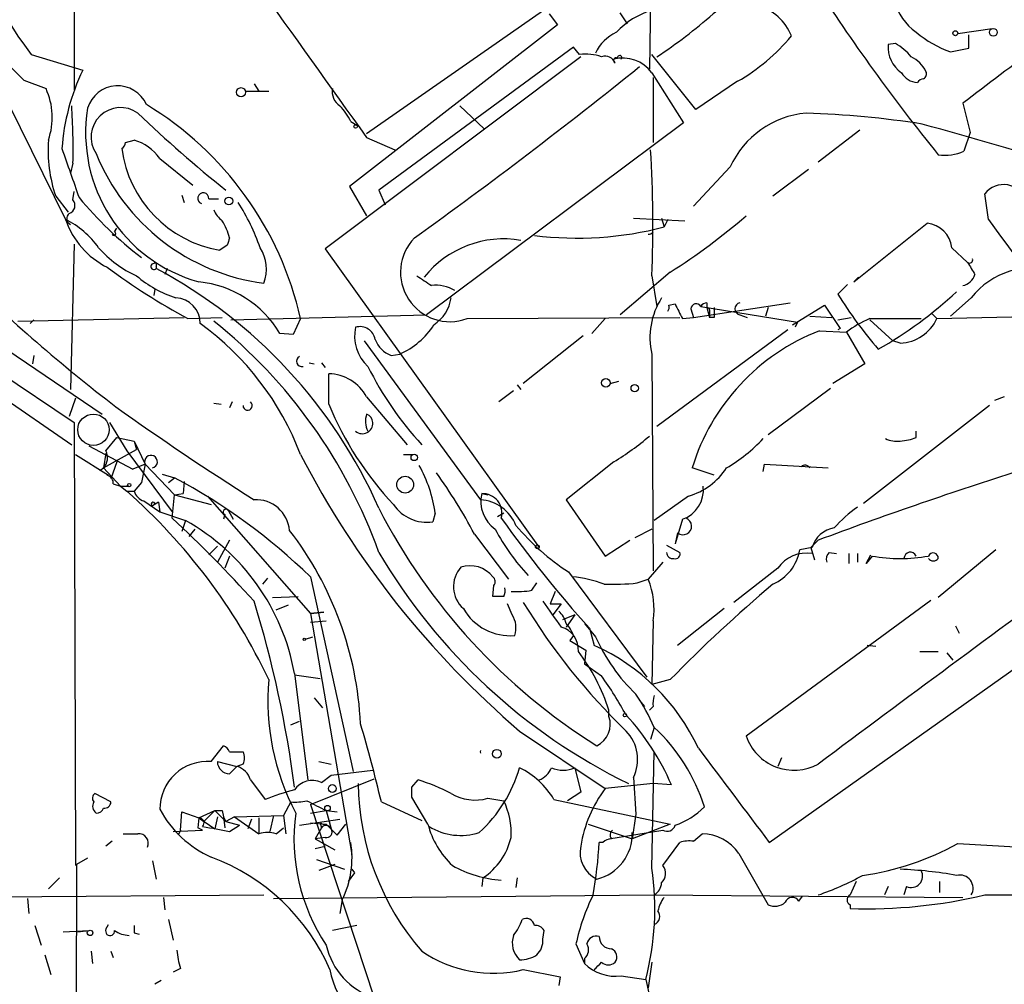
# Model space of a CAD drawing. Extents: x 3 to 72967, y 0 to 72662.
# Drawn here: x 242 to 310, y 72011 to 72078 of the extents above; entities that cross this region are included whole.
import ezdxf

# ---------------------------------------------------------------- set-up
doc = ezdxf.new("R2010")
doc.units = 0
doc.header["$MEASUREMENT"] = 0
doc.layers.add('MAIN', color=5, linetype='CONTINUOUS')

msp = doc.modelspace()

# ---------------------------------------------------------------- linework, layer by layer
at = {"layer": 'MAIN'}
for p, q in [((246.126, 72144.0735), (246.0413, 72073.2075)), ((286.1733, 72099.2848), (285.8347, 72074.6468)), ((284.5647, 72082.9441), (266.2767, 72070.1595)), ((238.3367, 72078.6261), (245.4487, 72064.2328)), ((278.892, 72078.4568), (279.4847, 72077.6948)), ((284.3107, 72077.7795), (283.8027, 72078.5415)), ((279.4847, 72077.6948), (265.0913, 72066.5188)), ((307.1707, 72077.1021), (309.5413, 72077.4408)), ((307.9327, 72076.0861), (307.9327, 72077.0175)), ((280.5853, 72076.1708), (267.1233, 72066.2648)), ((281.0087, 72075.6628), (280.5853, 72076.1708)), ((302.8527, 72076.4248), (302.3447, 72076.3401)), ((306.6627, 72075.8321), (307.9327, 72076.0861)), ((243.078, 72075.6628), (246.634, 72074.5621)), ((281.0933, 72075.4935), (263.398, 72062.2008)), ((289.052, 72071.8528), (286.004, 72075.6628)), ((242.57, 72073.8848), (244.094, 72073.2921)), ((286.004, 72074.3928), (288.2053, 72070.9215)), ((286.0887, 72074.0541), (286.0887, 72069.5668)), ((291.9307, 72073.8001), (289.052, 72071.8528)), ((257.8947, 72073.1228), (259.5033, 72073.1228)), ((258.4873, 72073.6308), (258.826, 72073.1228)), ((272.7113, 72072.1068), (274.4047, 72070.4981)), ((307.5093, 72072.2761), (308.0173, 72070.2441)), ((265.176, 72071.0061), (265.5993, 72070.7521)), ((288.2053, 72070.9215), (270.4253, 72057.6288)), ((300.3973, 72070.4135), (297.5187, 72068.2121)), ((249.5973, 72069.5668), (250.19, 72069.7361)), ((266.2767, 72069.9055), (268.224, 72069.0588)), ((308.0173, 72070.2441), (307.594, 72068.9741)), ((251.968, 72068.4661), (254.254, 72066.6035)), ((245.9567, 72068.1275), (245.7873, 72067.4501)), ((291.4227, 72067.8735), (288.8827, 72065.1641)), ((296.8413, 72067.7041), (294.386, 72065.8415)), ((265.0913, 72066.5188), (266.2767, 72064.4868)), ((244.7713, 72065.8415), (245.618, 72064.7408)), ((245.9567, 72065.5875), (246.0413, 72066.1801)), ((253.492, 72065.9261), (253.6613, 72065.4181)), ((255.3547, 72065.6721), (256.032, 72065.6721)), ((267.1233, 72066.2648), (267.5467, 72065.2488)), ((309.2873, 72064.2328), (309.0333, 72066.0108)), ((284.734, 72064.3175), (288.29, 72064.1481)), ((286.6813, 72064.3175), (286.8507, 72063.7248)), ((228.1767, 72064.1481), (247.9887, 72050.7708)), ((248.8353, 72063.3861), (249.0047, 72063.6401)), ((287.1047, 72064.2328), (286.8507, 72063.7248)), ((299.974, 72059.9148), (305.054, 72063.9788)), ((246.0413, 72062.5395), (245.7873, 72052.4641)), ((256.6247, 72062.4548), (256.1167, 72062.1161)), ((306.7473, 72062.2855), (307.848, 72061.2695)), ((263.398, 72062.2008), (278.2147, 72041.5421)), ((251.714, 72061.0155), (251.714, 72060.8461)), ((252.476, 72060.8461), (252.3067, 72060.4228)), ((228.854, 72060.3381), (245.872, 72048.6541)), ((287.274, 72060.5921), (283.8027, 72057.6288)), ((286.004, 72060.3381), (286.3427, 72058.2215)), ((300.3127, 72060.2535), (299.974, 72059.9148)), ((298.8733, 72059.0681), (299.5507, 72059.7455)), ((251.6293, 72059.4068), (251.5447, 72058.9835)), ((308.102, 72058.8141), (306.6627, 72057.5441)), ((287.1893, 72058.3061), (287.6127, 72058.3908)), ((288.8827, 72057.4595), (295.5713, 72058.4755)), ((289.3907, 72058.2215), (296.0793, 72057.1208)), ((289.814, 72058.4755), (289.814, 72058.1368)), ((289.814, 72058.1368), (289.9833, 72057.4595)), ((294.0473, 72058.1368), (293.878, 72057.5441)), ((294.0473, 72058.1368), (293.878, 72057.5441)), ((295.7407, 72056.9515), (297.942, 72058.3061)), ((297.942, 72058.3061), (299.0427, 72056.6975)), ((242.1467, 72057.2055), (253.6613, 72057.4595)), ((253.9153, 72057.3748), (256.286, 72057.4595)), ((256.8787, 72057.2901), (270.4253, 72057.6288)), ((273.2193, 72057.3748), (287.9513, 72057.4595)), ((288.1207, 72057.3748), (288.8827, 72057.4595)), ((288.7133, 72058.0521), (288.8827, 72057.4595)), ((289.9833, 72057.7981), (289.9833, 72057.4595)), ((290.322, 72057.4595), (289.9833, 72057.4595)), ((292.1, 72057.6288), (292.608, 72057.4595)), ((296.926, 72057.5441), (298.45, 72057.4595)), ((298.8733, 72057.2901), (299.8047, 72057.4595)), ((305.3927, 72057.7135), (305.7313, 72057.3748)), ((305.7313, 72057.3748), (316.992, 72057.6288)), ((243.2473, 72057.2901), (242.9933, 72057.0361)), ((261.7047, 72057.3748), (261.1967, 72056.2741)), ((282.7867, 72057.3748), (281.8553, 72056.3588)), ((296.0793, 72057.1208), (295.7407, 72056.9515)), ((296.0793, 72057.1208), (295.91, 72056.7821)), ((301.0747, 72057.3748), (304.6307, 72057.3748)), ((301.0747, 72057.2901), (302.6833, 72055.8508)), ((261.1967, 72056.2741), (260.2653, 72056.3588)), ((281.2627, 72056.1895), (277.114, 72052.8875)), ((295.402, 72056.6128), (286.3427, 72049.9241)), ((297.6033, 72056.5281), (299.466, 72056.4435)), ((299.0427, 72056.6975), (298.8733, 72056.6128)), ((299.466, 72056.4435), (300.736, 72054.2421)), ((266.1073, 72055.8508), (274.1507, 72044.8441)), ((303.1913, 72055.6815), (302.6833, 72055.8508)), ((243.2473, 72054.8348), (243.1627, 72054.2421)), ((267.97, 72054.8348), (268.5627, 72054.9195)), ((286.004, 72054.9195), (286.0887, 72039.9335)), ((239.3527, 72054.6655), (246.0413, 72050.1781)), ((262.2973, 72054.3268), (262.636, 72054.2421)), ((263.144, 72054.3268), (263.398, 72053.9881)), ((300.736, 72054.2421), (298.5347, 72052.8875)), ((263.652, 72051.4481), (263.652, 72053.5648)), ((276.6907, 72052.8028), (276.9447, 72052.4641)), ((283.1253, 72052.8875), (283.718, 72053.0568)), ((276.4367, 72052.3795), (275.4207, 72051.6175)), ((298.3653, 72052.5488), (294.0473, 72049.3315)), ((246.126, 72051.8715), (245.7027, 72050.6015)), ((255.6933, 72051.5328), (256.2013, 72051.4481)), ((256.9633, 72051.6175), (256.794, 72051.1941)), ((266.2767, 72051.9561), (269.0707, 72048.6541)), ((309.372, 72051.3635), (300.6513, 72044.5901)), ((310.388, 72051.9561), (309.7107, 72051.7021)), ((246.0413, 72050.1781), (246.126, 72019.5288)), ((248.4967, 72050.1781), (249.682, 72048.2308)), ((304.292, 72049.1621), (304.292, 72049.5855)), ((248.2427, 72048.2308), (249.0047, 72049.1621)), ((249.0047, 72049.1621), (250.19, 72048.9081)), ((250.19, 72048.9081), (250.3593, 72048.3155)), ((250.19, 72048.9081), (250.952, 72047.2995)), ((246.126, 72047.9768), (248.412, 72046.5375)), ((247.0573, 72048.5695), (250.1053, 72046.9608)), ((248.0733, 72047.0455), (250.3593, 72048.3155)), ((248.2427, 72048.0615), (248.0733, 72047.0455)), ((249.682, 72048.2308), (252.8147, 72043.9975)), ((268.8167, 72047.9768), (269.494, 72047.9768)), ((249.0047, 72047.4688), (248.5813, 72046.2835)), ((250.952, 72047.2995), (250.1053, 72046.9608)), ((250.952, 72047.2995), (250.698, 72046.0295)), ((250.952, 72047.2995), (252.984, 72045.1828)), ((283.3793, 72047.4688), (280.0773, 72044.8441)), ((293.7087, 72046.7915), (293.7933, 72047.2995)), ((293.7933, 72047.2995), (298.196, 72047.0455)), ((247.8193, 72046.8761), (248.0733, 72047.0455)), ((248.0733, 72047.0455), (249.2587, 72045.7755)), ((252.1373, 72046.6221), (252.984, 72046.3681)), ((290.322, 72046.5375), (288.798, 72047.0455)), ((248.412, 72046.5375), (248.3273, 72046.5375)), ((248.7507, 72045.9448), (249.2587, 72045.7755)), ((250.698, 72046.0295), (250.19, 72045.4368)), ((252.5607, 72046.0295), (252.984, 72046.3681)), ((253.6613, 72046.1141), (253.5767, 72045.2675)), ((249.2587, 72045.7755), (249.7667, 72045.7755)), ((249.2587, 72045.7755), (249.682, 72045.4368)), ((249.682, 72045.4368), (250.19, 72045.4368)), ((252.8147, 72043.5741), (252.984, 72045.1828)), ((252.984, 72045.1828), (253.5767, 72045.2675)), ((252.984, 72045.1828), (255.524, 72044.5055)), ((274.2353, 72045.2675), (274.6587, 72045.1828)), ((250.8673, 72044.7595), (251.968, 72043.9975)), ((251.8833, 72044.6748), (251.46, 72044.4208)), ((251.6293, 72044.5901), (251.8833, 72044.6748)), ((251.8833, 72044.6748), (251.968, 72043.9975)), ((255.27, 72045.0981), (262.382, 72036.9701)), ((280.0773, 72044.8441), (282.7867, 72040.9495)), ((288.544, 72045.0981), (286.1733, 72043.4048)), ((251.968, 72043.9975), (253.746, 72043.4048)), ((256.4553, 72043.8281), (256.3707, 72043.4895)), ((256.7093, 72044.0821), (257.048, 72043.4895)), ((271.018, 72043.9128), (270.8487, 72043.3201)), ((275.7593, 72043.9128), (275.336, 72043.6588)), ((253.746, 72043.4048), (253.492, 72042.6428)), ((288.1207, 72043.4895), (287.6127, 72041.7961)), ((254, 72042.3041), (254.4233, 72042.8121)), ((273.7273, 72042.4735), (276.098, 72039.3408)), ((286.004, 72042.8121), (284.8187, 72042.2195)), ((287.782, 72042.5581), (287.6127, 72041.7961)), ((256.794, 72042.0501), (255.9473, 72040.5261)), ((282.7867, 72040.9495), (284.48, 72042.0501)), ((297.5187, 72042.0501), (297.0107, 72041.5421)), ((255.9473, 72041.6268), (255.3547, 72041.0341)), ((287.02, 72041.7115), (287.9513, 72041.2035)), ((297.0953, 72041.5421), (296.2487, 72041.3728)), ((297.0107, 72041.5421), (297.2647, 72040.6955)), ((298.2807, 72041.2035), (298.7887, 72041.1188)), ((299.6353, 72041.1188), (299.6353, 72040.4415)), ((300.228, 72041.1188), (300.228, 72040.5261)), ((309.7953, 72041.3728), (305.816, 72038.0708)), ((256.794, 72040.9495), (256.4553, 72040.1028)), ((286.766, 72040.5261), (285.75, 72039.3408)), ((300.8207, 72040.4415), (301.1593, 72041.0341)), ((301.244, 72040.9495), (300.8207, 72040.4415)), ((280.2467, 72039.8488), (285.6653, 72032.5675)), ((294.7247, 72040.1028), (291.6767, 72037.7321)), ((259.4187, 72039.4255), (259.08, 72039.0021)), ((262.382, 72039.5101), (265.3453, 72026.0481)), ((277.7067, 72038.5788), (278.0453, 72039.0868)), ((284.988, 72039.0868), (285.75, 72039.3408)), ((294.132, 72021.1375), (319.532, 72039.1715)), ((274.9973, 72038.1555), (275.082, 72038.9175)), ((279.3153, 72038.4941), (278.9767, 72037.6475)), ((259.7573, 72038.0708), (261.5353, 72038.1555)), ((275.7593, 72038.1555), (274.9973, 72038.1555)), ((292.5233, 72028.5035), (305.308, 72037.9015)), ((260.0113, 72037.2241), (260.858, 72037.5628)), ((262.382, 72036.9701), (263.3133, 72037.0548)), ((263.3133, 72037.0548), (262.382, 72036.9701)), ((276.352, 72036.8855), (276.0133, 72037.6475)), ((278.9767, 72037.6475), (279.7387, 72037.6475)), ((279.7387, 72037.6475), (279.146, 72036.8855)), ((290.9993, 72037.3088), (287.782, 72034.7688)), ((262.382, 72036.9701), (265.2607, 72020.2908)), ((262.382, 72036.3775), (263.4827, 72036.4621)), ((280.67, 72036.8855), (279.8233, 72036.5468)), ((280.67, 72036.8855), (280.0773, 72036.0388)), ((286.0887, 72036.4621), (286.004, 72032.0595)), ((281.3473, 72036.2928), (282.1093, 72035.3615)), ((281.686, 72035.9541), (282.0247, 72034.7688)), ((307.0013, 72036.1235), (307.2553, 72035.6155)), ((262.0433, 72035.1921), (262.5513, 72035.3615)), ((280.5853, 72035.4461), (280.3313, 72035.1075)), ((280.3313, 72035.1075), (281.432, 72034.4301)), ((281.432, 72034.4301), (281.3473, 72033.4988)), ((301.498, 72034.6841), (300.9053, 72034.7688)), ((304.546, 72034.3455), (305.816, 72034.3455)), ((306.4087, 72034.2608), (306.832, 72033.7528)), ((281.3473, 72033.4988), (282.5327, 72032.6521)), ((261.2813, 72032.8215), (262.2127, 72025.4555)), ((261.2813, 72032.7368), (263.0593, 72032.4828)), ((287.274, 72032.3981), (286.004, 72032.0595)), ((262.636, 72031.1281), (263.2287, 72030.4508)), ((285.1573, 72030.9588), (285.496, 72030.5355)), ((285.1573, 72030.9588), (285.496, 72030.5355)), ((283.0407, 72029.8581), (283.0407, 72030.2815)), ((286.0887, 72030.5355), (285.8347, 72030.2815)), ((261.0273, 72029.2655), (261.62, 72029.5195)), ((276.86, 72028.8421), (282.7867, 72024.8628)), ((286.1733, 72029.0961), (285.9193, 72028.2495)), ((255.524, 72026.7255), (256.3707, 72027.8261)), ((256.794, 72027.4028), (257.7253, 72027.4028)), ((286.004, 72019.3595), (286.1733, 72027.4028)), ((294.9787, 72026.9795), (294.7247, 72026.3868)), ((255.9473, 72026.7255), (257.302, 72026.3868)), ((256.794, 72025.8788), (257.302, 72026.3868)), ((257.7253, 72026.5561), (257.302, 72026.3868)), ((262.9747, 72026.7255), (263.8213, 72026.5561)), ((263.8213, 72025.7941), (266.7, 72026.1328)), ((280.67, 72026.3021), (281.0933, 72024.6088)), ((258.2333, 72025.4555), (259.2493, 72024.1008)), ((262.382, 72023.7621), (266.7847, 72025.5401)), ((263.144, 72025.2861), (263.8213, 72025.7941)), ((269.4093, 72024.9475), (269.8327, 72025.4555)), ((284.734, 72025.6248), (284.9033, 72023.0848)), ((286.0887, 72025.2015), (282.7867, 72024.8628)), ((287.3587, 72025.1168), (286.0887, 72025.2015)), ((248.5813, 72023.9315), (247.4807, 72024.5241)), ((270.51, 72022.4075), (269.4093, 72024.2701)), ((274.6587, 72024.1855), (275.7593, 72024.0161)), ((279.2307, 72024.1008), (287.274, 72022.4075)), ((281.0933, 72024.6088), (280.162, 72024.0161)), ((261.0273, 72023.9315), (260.5193, 72023.0001)), ((262.382, 72023.7621), (266.7847, 72010.3848)), ((267.2927, 72023.9315), (270.0867, 72022.6615)), ((253.4073, 72021.9841), (253.492, 72023.2541)), ((253.492, 72023.2541), (254.6773, 72022.8308)), ((254.6773, 72022.8308), (254.5927, 72022.1535)), ((254.6773, 72022.8308), (255.778, 72023.3388)), ((254.6773, 72022.8308), (255.016, 72022.5768)), ((254.6773, 72022.8308), (255.778, 72022.0688)), ((255.778, 72023.3388), (255.016, 72022.5768)), ((255.778, 72023.3388), (256.54, 72022.5768)), ((255.9473, 72022.9155), (255.778, 72022.0688)), ((256.286, 72023.3388), (256.3707, 72022.9155)), ((256.3707, 72022.9155), (256.54, 72022.5768)), ((256.3707, 72022.9155), (256.4553, 72022.1535)), ((257.1327, 72022.9155), (256.54, 72022.5768)), ((257.1327, 72022.9155), (260.5193, 72023.0001)), ((257.1327, 72022.9155), (258.826, 72021.7301)), ((258.318, 72022.7461), (258.064, 72022.0688)), ((258.826, 72022.8308), (258.826, 72021.7301)), ((259.842, 72023.0001), (259.588, 72021.8995)), ((260.5193, 72023.0001), (260.6887, 72021.7301)), ((261.62, 72022.3228), (264.414, 72022.7461)), ((262.382, 72023.1695), (263.4827, 72023.3388)), ((263.4827, 72023.3388), (264.2447, 72023.2541)), ((263.4827, 72023.3388), (263.8213, 72022.0688)), ((284.9033, 72023.0848), (284.6493, 72021.3915)), ((254.9313, 72021.9841), (254.5927, 72022.1535)), ((256.54, 72022.5768), (257.4713, 72022.3228)), ((256.794, 72021.8995), (257.4713, 72022.3228)), ((260.0113, 72021.7301), (260.5193, 72022.1535)), ((262.382, 72022.4921), (263.4827, 72022.4075)), ((263.144, 72022.1535), (262.7207, 72021.3915)), ((263.0593, 72022.4921), (263.144, 72022.1535)), ((263.4827, 72022.4075), (264.2447, 72021.6455)), ((264.2447, 72021.6455), (264.8373, 72022.4075)), ((281.6013, 72022.4075), (284.6493, 72021.3915)), ((287.274, 72022.4075), (284.6493, 72021.3915)), ((252.8993, 72021.8995), (254.9313, 72021.9841)), ((253.4073, 72021.9841), (253.238, 72021.6455)), ((263.398, 72021.4761), (262.7207, 72021.3915)), ((262.7207, 72021.3915), (264.0753, 72020.6295)), ((283.0407, 72021.3915), (286.766, 72021.9841)), ((288.8827, 72021.2221), (289.4753, 72021.7301)), ((248.666, 72021.2221), (248.2427, 72020.8835)), ((262.7207, 72020.7141), (263.398, 72020.8835)), ((282.6173, 72021.1375), (282.3633, 72021.1375)), ((286.766, 72019.5288), (287.9513, 72021.1375)), ((307.1707, 72021.0528), (311.5733, 72020.7988)), ((246.9727, 72020.0368), (246.2107, 72019.6135)), ((292.0153, 72020.3755), (294.0473, 72016.8195)), ((246.2107, 72019.6135), (246.0413, 71946.0381)), ((251.46, 72019.8675), (251.714, 72018.5975)), ((262.8053, 72019.9521), (264.7527, 72019.2748)), ((264.0753, 72019.6135), (262.9747, 72019.1901)), ((245.0253, 72018.6821), (244.2633, 72017.9201)), ((265.43, 72019.0208), (265.0067, 72018.4281)), ((265.2607, 72019.2748), (265.43, 72019.0208)), ((265.2607, 72019.2748), (265.43, 72019.0208)), ((274.32, 72018.6821), (274.2353, 72018.0895)), ((276.6907, 72018.6821), (276.606, 72018.0048)), ((300.1433, 72018.4281), (299.72, 72017.4968)), ((302.3447, 72018.0895), (302.0907, 72017.4968)), ((303.6147, 72018.0895), (303.4453, 72017.4968)), ((303.6147, 72018.0895), (303.4453, 72017.4968)), ((305.9007, 72018.4281), (305.9007, 72017.6661)), ((201.168, 72017.0735), (259.1647, 72017.4968)), ((252.222, 72017.3275), (252.3067, 72016.4808)), ((259.842, 72017.2428), (286.1733, 72017.4968)), ((286.1733, 72017.4968), (307.5093, 72017.3275)), ((296.164, 72017.0735), (296.418, 72017.4121)), ((309.0333, 72017.4968), (343.662, 72017.5815)), ((242.824, 72017.2428), (242.9087, 72016.2268)), ((264.5833, 72017.1581), (264.414, 72016.2268)), ((299.72, 72016.8195), (299.72, 72016.5655)), ((243.332, 72015.3801), (243.7553, 72014.0255)), ((248.2427, 72015.1261), (248.412, 72015.4648)), ((252.5607, 72015.8035), (252.8993, 72014.3641)), ((265.5993, 72015.3801), (263.906, 72015.0415)), ((245.2793, 72014.9568), (247.0573, 72015.0415)), ((246.2953, 72014.9568), (247.0573, 72015.0415)), ((250.19, 72014.8721), (250.5287, 72014.7875)), ((278.4687, 72014.4488), (278.5533, 72015.0415)), ((280.7547, 72014.1101), (281.3473, 72012.7555)), ((244.0093, 72013.3481), (244.4327, 72011.9935)), ((247.2267, 72013.6021), (247.3113, 72012.7555)), ((248.5813, 72013.6021), (248.7507, 72013.1788)), ((281.3473, 72013.0941), (281.3473, 72012.7555)), ((286.004, 72012.8401), (285.75, 72011.0621)), ((253.4073, 72012.4168), (252.8993, 72012.1628)), ((277.114, 72012.3321), (279.654, 72011.8241)), ((279.654, 72011.8241), (279.5693, 72011.2315)), ((283.8873, 72011.9088), (285.5807, 72011.6548)), ((252.0527, 72011.5701), (251.6293, 72011.3161)), ((285.5807, 72011.6548), (286.1733, 72008.9455))]:
    msp.add_line(p, q, dxfattribs=at)
for centre, radius in [((307.0013, 72077.1233), 0.1706), ((309.626, 72077.1869), 0.2677), ((257.5842, 72073.0382), 0.3217), ((265.5146, 72070.6675), 0.1197), ((256.7443, 72065.5157), 0.2691), ((282.8289, 72052.9298), 0.2993), ((284.8186, 72052.563), 0.2543), ((269.5665, 72047.7712), 0.218), ((249.8513, 72045.8602), 0.1197), ((268.9413, 72045.8879), 0.5781), ((278.0876, 72041.5845), 0.1338), ((261.9586, 72035.1922), 0.0846), ((284.1413, 72029.9428), 0.1197), ((275.283, 72027.2653), 0.3085), ((263.9059, 72024.8628), 0.2677), ((263.5673, 72023.5082), 0.1893), ((247.142, 72014.8722), 0.1893)]:
    msp.add_circle(centre, radius, dxfattribs=at)
at = {"layer": 'MAIN', "color": 5}
msp.add_circle((247.3787, 72049.6876), 1.0891, dxfattribs=at)
at = {"layer": 'MAIN'}
for centre, radius, start, end in [((5592.6333, 75890.5567), 6554.9562, 215.42308532, 215.65226914), ((260.2952, 72089.1791), 21.8889, 185.469356, 218.133557), ((411.5341, 72154.2897), 136.0091, 212.777129, 218.987157), ((2281.1901, 69472.748), 3263.8876, 126.9782445, 127.2074304), ((306.5568, 72080.383), 3.9172, 194.713114, 234.67894), ((287.6065, 72073.3892), 5.5577, 106.758689, 136.897155), ((292.3694, 72075.6423), 3.5309, 21.437703, 127.145432), ((267.8717, 72103.8105), 33.8087, 303.116156, 311.416916), ((284.8049, 72074.4911), 2.974, 114.985586, 155.010108), ((285.3807, 72085.3704), 13.2957, 299.5144, 320.608746), ((309.449, 72083.4598), 8.1207, 230.576558, 249.933406), ((304.5083, 72076.1785), 2.1696, 175.728491, 235.390695), ((300.6081, 72072.6562), 4.3864, 40.303627, 59.221727), ((252.7907, 72085.2057), 15.2521, 219.141127, 227.923743), ((281.3898, 72072.1493), 3.5341, 71.131836, 96.190519), ((282.7774, 72074.7959), 0.7393, 21.76975, 109.329548), ((283.5487, 72075.2395), 0.1893, 63.448488, 243.434949), ((284.0114, 72072.9414), 2.4651, 36.06941, 104.857606), ((283.7815, 72075.43), 0.1497, 314.972935, 188.140927), ((302.9793, 72073.5035), 2.2156, 26.079309, 63.920691), ((260.115, 72068.0808), 14.9581, 154.323012, 175.925982), ((59.7637, 72354.8833), 359.4995, 305.706321, 308.826554), ((304.6308, 72074.3081), 0.3785, 296.551513, 26.585359), ((304.4358, 72075.0446), 1.3304, 209.335701, 267.453953), ((304.8427, 72073.4186), 0.5525, 94.432107, 147.497791), ((239.7342, 72071.3025), 4.7923, 340.921934, 24.529642), ((249.0515, 72071.3159), 2.1697, 23.800543, 163.352354), ((265.0836, 72073.0953), 1.1939, 170.512432, 235.886681), ((200.1712, 72069.1435), 45.7968, 358.728791, 3.70994), ((257.528, 72070.2217), 10.6939, 170.767132, 254.539529), ((249.2555, 72069.9433), 2.0379, 54.325056, 213.963771), ((238.9788, 72052.261), 23.2942, 12.681517, 58.826172), ((261.6915, 72069.408), 3.8335, 24.637661, 44.749525), ((311.1957, 72134.8789), 87.7219, 226.167818, 231.460344), ((297.2663, 72065.2003), 6.426, 95.306473, 155.417908), ((294.4146, 72004.9389), 66.6981, 81.115816, 88.060452), ((173.1239, 71596.7095), 492.0498, 73.246451, 74.488301), ((253.8119, 72069.0012), 9.5768, 175.598954, 199.264579), ((249.174, 72066.4341), 3.4548, 36.027373, 72.897271), ((1092.4761, 72363.78), 897.0487, 199.1747808, 199.4039599), ((249.0471, 72069.6091), 0.5518, 302.463229, 355.603684), ((257.4625, 72070.1912), 8.1865, 187.352805, 260.538023), ((202.3732, 72063.8866), 83.706, 357.570367, 3.542565), ((261.0383, 72074.2348), 14.5261, 201.950829, 262.58922), ((306.3085, 72071.6227), 2.9441, 260.370028, 295.889653), ((310.3385, 72064.9969), 1.6527, 17.82325, 142.159374), ((266.6044, 72082.4851), 26.2462, 219.595326, 232.695853), ((254.9717, 72065.6963), 0.3837, 356.384551, 250.988996), ((245.5192, 72065.2065), 0.5802, 288.438072, 41.05121), ((243.9324, 72056.9356), 15.9051, 19.655545, 32.230102), ((245.9769, 72064.3009), 0.4488, 127.666685, 245.010871), ((257.5161, 72065.7164), 1.9932, 203.861793, 231.891048), ((263.0695, 72098.6999), 45.1449, 302.422026, 310.724913), ((250.9043, 72066.0831), 5.7608, 198.73468, 243.427387), ((242.7946, 72058.8016), 6.045, 35.192586, 63.956325), ((252.1923, 72061.6921), 4.7739, 15.436803, 30.961492), ((280.8336, 72086.5921), 23.6457, 262.814634, 284.742132), ((304.8424, 72062.0739), 1.9166, 6.338541, 83.661459), ((691.3834, 72343.6611), 473.3684, 216.178144, 217.561647), ((248.793, 72063.2591), 0.1339, 198.421413, 71.578587), ((383.7017, 72020.3863), 133.8593, 161.453816, 161.683013), ((272.041, 72060.5871), 3.4215, 136.025483, 290.143483), ((275.7623, 72055.8303), 7.0629, 80.362703, 141.225155), ((285.7868, 72063.5666), 0.3517, 263.994405, 329.125637), ((253.4709, 72067.2741), 7.602, 221.012499, 245.838237), ((256.6533, 72060.8111), 2.6962, 338.66345, 33.150191), ((276.2865, 72098.6982), 46.9904, 233.48746, 241.570268), ((251.552, 72060.9768), 0.2081, 92.010036, 321.103753), ((251.6293, 72061.1001), 0.1197, 315.033843, 134.966157), ((235.3742, 72030.2217), 34.7108, 23.840443, 61.917629), ((307.9856, 72061.4389), 0.2182, 230.913782, 22.81582), ((519.7584, 72187.835), 246.8296, 210.848162, 211.077365), ((312.4201, 72055.4349), 5.4832, 72.94014, 141.95446), ((324.0968, 72148.9604), 123.2609, 225.85728, 232.417736), ((255.6783, 72066.6239), 8.2343, 229.762334, 251.523244), ((439.5886, 72314.0108), 305.2797, 236.196642, 236.425815), ((307.2533, 72060.7967), 1.1644, 282.700666, 341.269394), ((253.9401, 72052.5878), 7.364, 30.802834, 84.254568), ((271.1028, 72057.2802), 2.4046, 58.121662, 98.099775), ((253.0037, 72057.0568), 1.7585, 359.325503, 87.881677), ((269.4304, 72059.2165), 2.7182, 303.565547, 351.486848), ((290.9673, 72056.0625), 5.0932, 147.299651, 192.968563), ((325.0572, 72075.3401), 30.8281, 211.858909, 220.648587), ((286.7611, 72081.2347), 29.9496, 299.848576, 312.737213), ((286.724, 72058.179), 0.4824, 322.11564, 15.278039), ((541.8665, 72184.8827), 283.981, 206.45046, 206.679643), ((289.0748, 72058.0455), 0.3616, 29.123856, 178.954052), ((289.8567, 72057.9246), 0.5525, 94.432107, 147.497791), ((289.814, 72057.9251), 0.2117, 323.124688, 90), ((459.6219, 72057.7981), 169.3002, 179.885375, 180.114592), ((292.1846, 72058.0521), 0.4318, 101.299523, 258.697877), ((243.0928, 72040.9033), 19.9107, 20.809422, 54.120978), ((233.0167, 72028.9248), 36.2495, 19.799358, 51.275962), ((268.2408, 72056.147), 2.7991, 166.885712, 227.819254), ((265.8068, 72055.7424), 1.08, 10.300576, 105.692518), ((266.2845, 72059.9762), 5.5462, 294.25304, 326.950321), ((303.9951, 72050.4751), 7.4923, 112.941229, 127.192921), ((303.0501, 72058.6449), 2.9668, 272.727965, 334.652814), ((302.9156, 72042.7658), 14.752, 111.106777, 163.135508), ((268.5486, 72056.5141), 1.7762, 199.011305, 250.988695), ((261.7821, 72054.4246), 0.3636, 116.473446, 284.640099), ((287.036, 72064.2969), 23.0646, 206.313422, 222.704447), ((263.5578, 72050.4656), 3.1006, 28.731537, 88.259034), ((258.0447, 72051.3596), 0.3195, 179.300431, 53.822324), ((284.9531, 72060.2944), 23.065, 202.553004, 223.19944), ((369.8438, 72220.7421), 208.1835, 234.489513, 237.663151), ((267.6816, 72050.2754), 1.4897, 160.57618, 207.588542), ((266.0574, 72050.1666), 0.6427, 1.025259, 70.051164), ((265.9804, 72050.1358), 0.7209, 229.759908, 3.364127), ((273.2333, 72064.0648), 19.4517, 301.439619, 310.378227), ((285.535, 72056.6911), 11.1703, 300.287894, 317.031881), ((302.9375, 72050.5176), 1.6294, 242.109127, 278.96111), ((303.0428, 72052.0635), 3.1589, 272.694476, 293.294332), ((247.2688, 72047.7652), 1.0794, 318.18441, 25.55143), ((251.3579, 72047.4763), 0.4427, 283.333148, 203.53675), ((318.0228, 72077.0135), 63.3629, 207.274899, 229.485878), ((296.5969, 72046.8582), 0.3787, 29.645413, 134.112013), ((261.6213, 72042.6149), 9.4859, 7.864104, 29.007143), ((242.471, 72026.0252), 35.32, 27.755118, 35.841795), ((287.2599, 72049.5713), 4.6539, 286.01693, 327.130144), ((405.9181, 71750.4665), 311.0811, 107.769319, 110.393169), ((248.1742, 72045.9805), 0.5777, 356.45646, 74.630921), ((233.598, 72009.9337), 41.2708, 45.777897, 61.983469), ((222.8742, 72015.0257), 40.54, 25.373987, 48.603383), ((251.1637, 72045.7332), 1.0178, 196.930557, 253.069443), ((276.522, 72044.7306), 2.3489, 166.786716, 234.76119), ((274.2944, 72043.9262), 1.3426, 344.796159, 92.522919), ((287.419, 72045.5274), 2.1553, 288.999868, 6.609978), ((251.5023, 72044.5478), 0.1339, 18.421413, 251.578587), ((258.6247, 72042.5209), 2.3273, 5.093232, 93.384677), ((270.4444, 72046.085), 2.7943, 214.419711, 278.319168), ((273.9502, 72041.9829), 2.8682, 22.188683, 85.991523), ((256.54, 72043.9974), 0.1893, 26.578587, 243.421413), ((304.5033, 72063.422), 42.0092, 207.151222, 237.923068), ((305.901, 72036.3767), 9.7742, 125.479074, 138.158447), ((197.4105, 71983.3117), 81.8607, 41.745808, 47.40511), ((246.3519, 72030.166), 15.1637, 10.085748, 60.815882), ((345.5083, 72093.2604), 85.7747, 215.398884, 221.920795), ((288.1611, 72043.0178), 0.5959, 230.48868, 68.994934), ((242.087, 72028.2159), 23.7934, 2.732256, 37.582364), ((288.8221, 72050.094), 15.4757, 208.069286, 222.721276), ((289.2382, 72053.6922), 16.5072, 220.070264, 236.99566), ((298.9217, 72041.0221), 1.8989, 99.163212, 164.107653), ((302.3939, 72061.951), 40.9203, 210.465651, 243.906028), ((287.4555, 72041.2095), 0.4355, 180.789329, 279.58345), ((287.6268, 72041.1046), 0.3392, 253.066164, 16.949994), ((293.0603, 72041.9609), 3.2422, 294.134921, 349.549261), ((296.7019, 72038.763), 2.3884, 80.519536, 145.877454), ((298.7044, 72040.7377), 0.6297, 132.290215, 199.634851), ((303.8868, 72040.774), 0.4415, 23.418375, 179.208421), ((305.4652, 72040.8164), 0.3527, 354.092187, 157.821392), ((303.1914, 72051.8679), 11.0907, 259.887098, 280.112393), ((305.4774, 72041.0341), 0.4234, 216.867191, 323.124688), ((274.3202, 72038.8328), 2.0392, 138.369494, 228.361561), ((273.4074, 72038.259), 2.0231, 38.199378, 107.590383), ((2010.3756, 69733.3227), 2862.3064, 126.3011366, 126.7567091), ((274.7705, 72039.1753), 0.4043, 320.388559, 55.885527), ((279.872, 72031.7624), 7.7732, 68.649463, 85.360804), ((283.2518, 72055.0543), 16.0616, 268.038343, 276.205583), ((280.8807, 72037.3086), 5.2764, 350.76797, 22.653194), ((274.9141, 72038.5787), 0.9452, 333.402419, 10.324365), ((276.6057, 72045.0159), 6.5306, 267.029728, 279.705936), ((357.7465, 71963.6362), 98.461, 130.053939, 135.703887), ((185.7696, 72015.2914), 76.1266, 7.287181, 17.211153), ((315.3133, 72061.0017), 44.7287, 211.348227, 225.971311), ((328.1303, 72071.9468), 60.2589, 214.498847, 216.576509), ((276.2133, 72039.1837), 3.7503, 209.995585, 274.710862), ((278.4275, 72035.8787), 1.701, 14.090163, 47.835524), ((274.8738, 72035.982), 1.7325, 341.981292, 31.433955), ((279.2441, 72034.4311), 1.6821, 357.082993, 72.899775), ((278.0054, 72034.4739), 2.757, 20.648231, 41.279569), ((293.9747, 72040.7218), 13.02, 204.311497, 225.834897), ((269.6477, 72025.8891), 14.0949, 18.157544, 36.867215), ((276.0821, 72021.5584), 14.4855, 24.897799, 65.779757), ((276.0779, 72030.9412), 16.6385, 174.976637, 207.845677), ((259.3494, 72016.2789), 28.3822, 28.778548, 35.231641), ((272.6027, 72023.0527), 14.8554, 24.004861, 34.104049), ((288.0373, 72030.7049), 1.9559, 162.363579, 184.968472), ((281.4561, 72029.326), 1.6716, 296.195624, 18.561769), ((271.9503, 72018.5445), 16.7515, 23.10019, 42.877489), ((169.2309, 72000.7828), 100.757, 13.282221, 16.470798), ((282.1909, 72026.872), 2.8325, 333.87551, 44.070234), ((277.4895, 72019.772), 12.7416, 17.449738, 47.036386), ((295.8403, 72029.6315), 3.5036, 198.78144, 298.623511), ((256.0746, 72027.1067), 0.778, 22.371722, 67.628278), ((274.3035, 72027.4028), 0.1747, 150.999548, 209.000452), ((1921.4881, 73252.0618), 2040.4564, 216.8745005, 217.1036853), ((256.8792, 72026.9795), 0.9461, 333.415991, 26.578593), ((255.2595, 72023.4446), 3.2916, 85.39089, 180.367287), ((256.8151, 72026.7466), 0.8681, 181.392836, 268.607164), ((256.9775, 72025.131), 1.297, 14.488369, 75.511631), ((267.4959, 72029.0191), 9.7503, 312.363853, 343.819878), ((274.4069, 72021.283), 5.5865, 30.291135, 63.952791), ((277.6226, 72026.8942), 1.5558, 292.369719, 337.630281), ((279.8657, 72028.081), 1.9523, 245.668014, 294.329312), ((265.777, 72012.2303), 13.8331, 62.713262, 72.95108), ((266.9956, 72004.2477), 21.3108, 105.553671, 111.314778), ((262.5179, 72023.9128), 1.5093, 65.491325, 145.017932), ((283.8049, 72025.4443), 18.1225, 180.767654, 220.802315), ((100.0593, 72024.6088), 169.3503, 359.885409, 0.114591), ((289.7461, 72019.5513), 8.7547, 142.648679, 171.247369), ((247.7075, 72024.1893), 0.4044, 124.114473, 219.611441), ((273.7832, 72027.3141), 3.2488, 239.17991, 285.633619), ((247.8999, 72023.6436), 0.5803, 150.258792, 234.787152), ((247.6331, 72023.6181), 0.4537, 261.405541, 345.969882), ((248.1458, 72023.9375), 0.4355, 260.41655, 359.210671), ((258.6036, 72027.0038), 7.5399, 208.349495, 245.893074), ((261.2815, 72027.8271), 3.9039, 266.266565, 282.523236), ((432.1252, 72362.3422), 378.6339, 243.322049, 243.551239), ((271.1473, 72021.7729), 5.1286, 356.682348, 25.937517), ((285.812, 72027.4645), 5.4479, 289.301015, 314.709969), ((254.6796, 72022.481), 0.3498, 316.019308, 90.376725), ((256.032, 72150.3387), 127.0002, 269.885409, 270.114592), ((274.4814, 72021.3885), 13.2358, 172.266847, 213.800044), ((340.5082, 72487.7192), 473.2822, 259.582719, 259.811914), ((263.3556, 72022.873), 0.4825, 232.120851, 285.271781), ((263.4598, 72021.9284), 0.3878, 21.225261, 144.518998), ((263.4911, 72021.8571), 0.3922, 256.268462, 32.665012), ((276.4349, 72023.9553), 6.1238, 194.640555, 226.289551), ((272.7899, 72025.7953), 4.18, 238.320659, 287.77522), ((287.0623, 72022.471), 0.57, 238.677654, 344.930019), ((249.936, 72275.7299), 254.0003, 269.885409, 270.114592), ((250.5033, 72021.0613), 0.6714, 336.986288, 95.066952), ((259.4186, 72019.7407), 2.0758, 73.409678, 106.587676), ((271.7672, 72022.5369), 4.6234, 303.514091, 346.735922), ((281.4556, 72021.7065), 3.1955, 283.360437, 1.942185), ((283.2696, 72020.434), 0.9594, 93.561805, 132.837328), ((283.5215, 72021.6493), 0.4044, 124.114473, 219.611441), ((289.4153, 72018.5588), 3.1719, 34.943185, 88.916111), ((258.7049, 72020.0675), 6.559, 333.667784, 9.388937), ((283.0778, 72020.431), 2.0354, 167.155184, 244.264589), ((252.9309, 72022.7146), 29.4746, 349.803369, 356.932807), ((288.6286, 72018.8507), 2.385, 83.883985, 106.498134), ((297.9704, 72037.6475), 18.9745, 277.864526, 299.00451), ((250.4802, 72006.5794), 14.4509, 23.458585, 69.571987), ((276.277, 72026.9552), 8.4703, 241.253336, 265.347809), ((267.0761, 72016.5354), 19.1374, 345.22468, 8.486102), ((286.0992, 72018.9808), 0.8631, 312.408095, 39.414584), ((291.7614, 72034.5566), 18.0051, 288.648386, 299.277824), ((302.123, 71991.3172), 27.978, 79.782269, 87.811711), ((303.9458, 72018.8031), 0.7867, 245.109387, 29.468446), ((307.3118, 72017.9625), 0.9172, 329.487264, 104.251378), ((285.581, 72018.4279), 1.1035, 302.461635, 355.613639), ((295.3607, 72010.899), 14.9548, 153.820636, 167.600888), ((288.736, 72015.9085), 2.3596, 143.032491, 168.074325), ((295.7179, 72016.8163), 0.515, 29.9657, 160.428505), ((299.8893, 72017.1581), 0.3787, 116.558284, 243.434949), ((300.9324, 72051.4752), 34.9307, 268.01094, 283.409739), ((294.513, 72017.7933), 1.0794, 244.441492, 311.81559), ((285.9512, 72016.0257), 0.6032, 291.602118, 37.882481), ((377.1899, 72015.1261), 127.0002, 179.885409, 180.114592), ((273.7609, 72016.8533), 3.4329, 321.211686, 342.193142), ((277.3115, 72015.3096), 0.5689, 7.11877, 119.742383), ((277.9606, 72014.7026), 0.6827, 29.760495, 97.11773), ((248.5269, 72014.9991), 0.3113, 155.921641, 7.828165), ((249.8934, 72016.5223), 1.82, 234.452441, 268.674514), ((277.9566, 72014.1832), 1.6063, 161.126258, 226.945033), ((282.1463, 72014.0202), 0.6361, 70.052295, 171.87372), ((283.2099, 72014.6181), 0.8466, 180, 270.006768), ((268.3616, 72015.1328), 5.003, 192.787058, 251.627704), ((277.1057, 72014.3413), 1.3672, 313.411493, 4.509591), ((280.8069, 72013.7063), 0.8166, 311.435426, 29.635229), ((257.3785, 72013.8714), 4.2292, 182.501675, 200.117139), ((275.0196, 72020.8202), 8.7427, 235.651026, 283.860606), ((276.8241, 72015.3792), 2.37, 270.867942, 301.016412), ((282.9876, 72013.2105), 0.6035, 322.135009, 68.374896), ((283.4639, 72014.8719), 2.9932, 224.997293, 278.131997), ((155.2787, 72139.5861), 179.6055, 314.885409, 315.114591), ((282.9984, 72013.3482), 0.6892, 227.493128, 312.500744), ((269.5927, 72013.3551), 5.9447, 189.909157, 255.848513)]:
    msp.add_arc(centre, radius, start, end, dxfattribs=at)

doc.saveas('drawing.dxf')
